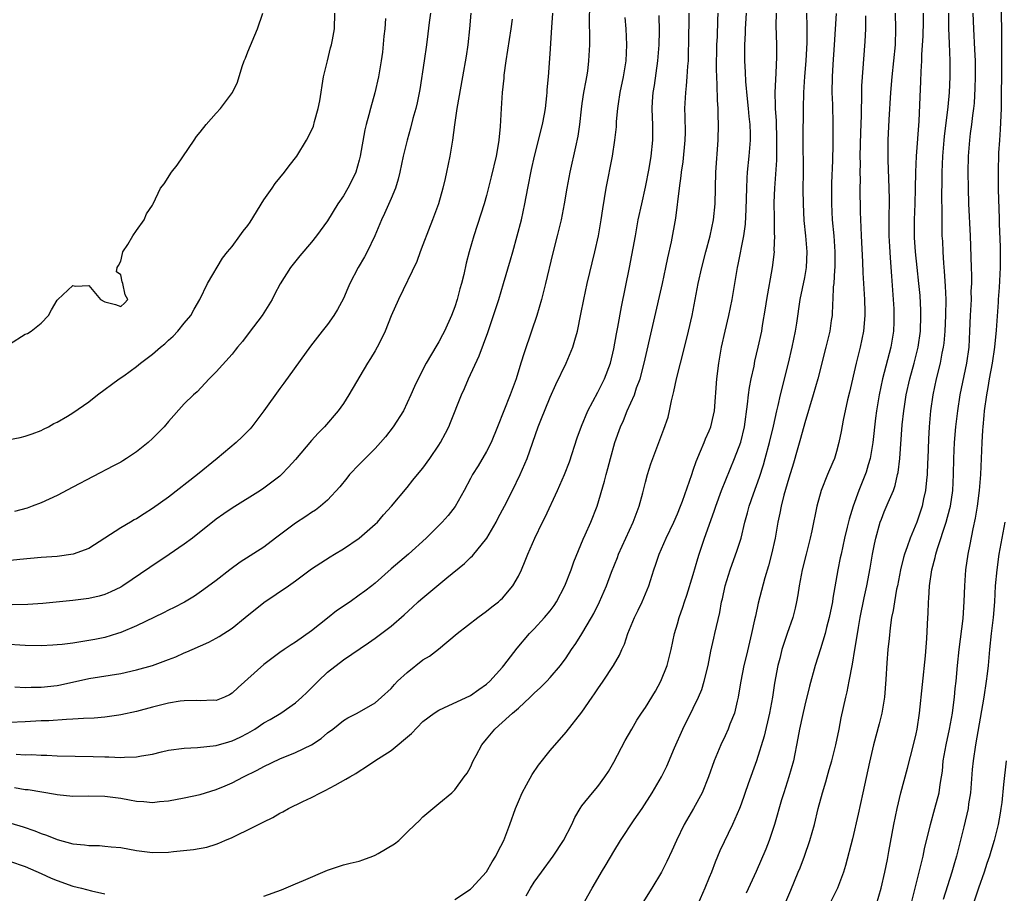
# Model space of a CAD drawing. Units: inches. Extents: x 2626370 to 2628000, y 1449000 to 1452000.
# Drawn here: x 2627538 to 2627662, y 1450150 to 1450260 of the extents above; entities that cross this region are included whole.
import ezdxf

# ---------------------------------------------------------------- set-up
doc = ezdxf.new("R2010")
doc.units = ezdxf.units.IN
doc.header["$MEASUREMENT"] = 0
doc.layers.add('LD26251449_2ft', color=26, linetype='Continuous')

msp = doc.modelspace()

# ---------------------------------------------------------------- linework, layer by layer
at = {"layer": 'LD26251449_2ft'}
for points, elevation in [([(2627609.94, 1450262.06), (2627609.91, 1450259.91), (2627609.95, 1450258.05), (2627609.93, 1450257), (2627609.84, 1450255), (2627609.68, 1450253.68), (2627609.57, 1450253), (2627609.47, 1450252.53), (2627609.2, 1450251), (2627609, 1450249.62), (2627608.9, 1450248.9), (2627608.7, 1450247), (2627608.49, 1450245.51), (2627608.17, 1450244.17), (2627607.47, 1450241), (2627607.11, 1450239), (2627606.78, 1450237), (2627606.38, 1450235), (2627605.9, 1450233), (2627605.31, 1450230.69), (2627604.41, 1450227), (2627603.89, 1450225), (2627603.32, 1450223), (2627602.67, 1450221), (2627601.71, 1450218.29), (2627601.31, 1450217), (2627600.71, 1450215), (2627599.98, 1450213), (2627598.39, 1450209), (2627597.57, 1450207), (2627597, 1450205.88), (2627595.93, 1450204.07), (2627595.25, 1450203), (2627595, 1450202.5), (2627594.19, 1450201), (2627593.04, 1450198.96), (2627592.17, 1450197.83), (2627591.42, 1450197), (2627589.43, 1450195), (2627587.18, 1450193), (2627585, 1450191.12), (2627583, 1450189.35), (2627582.58, 1450189), (2627581.69, 1450188.31), (2627581, 1450187.81), (2627579.85, 1450187), (2627578.14, 1450185.86), (2627577, 1450184.95), (2627575, 1450183.33), (2627573, 1450181.9), (2627572.43, 1450181.57), (2627571.56, 1450181), (2627571, 1450180.61), (2627569, 1450179.13), (2627565.77, 1450176.23), (2627565, 1450175.49), (2627564.7, 1450175.3), (2627564.05, 1450175), (2627563, 1450174.57), (2627562.61, 1450174.61), (2627561, 1450174.53), (2627560.58, 1450174.58), (2627559, 1450174.55), (2627558.49, 1450174.49), (2627557, 1450174.26), (2627555, 1450173.75), (2627553, 1450173.21), (2627551, 1450172.78), (2627550.76, 1450172.76), (2627549, 1450172.5), (2627547.65, 1450172.35), (2627546.33, 1450172.33), (2627545, 1450172.22), (2627544.2, 1450172.2), (2627541.96, 1450172.04), (2627541, 1450172.01), (2627539, 1450171.89), (2627537, 1450171.83)], 10840), ([(2627650.37, 1450149), (2627651.41, 1450153), (2627651.88, 1450155), (2627652.07, 1450155.93), (2627652.81, 1450159), (2627653.38, 1450161), (2627653.9, 1450163), (2627654.04, 1450164.04), (2627654.21, 1450165), (2627654.31, 1450165.69), (2627654.43, 1450167), (2627654.77, 1450169), (2627655.21, 1450171), (2627655.58, 1450173), (2627655.69, 1450173.69), (2627655.83, 1450175), (2627655.92, 1450176.08), (2627656.03, 1450177), (2627656.21, 1450179), (2627656.41, 1450181), (2627656.91, 1450184.91), (2627657.05, 1450187.05), (2627657.12, 1450189), (2627657.27, 1450191), (2627657.54, 1450193), (2627657.8, 1450194.2), (2627658.17, 1450196.17), (2627658.49, 1450197.51), (2627658.73, 1450199), (2627658.99, 1450201), (2627659.14, 1450203), (2627659.31, 1450207), (2627659.42, 1450208.58), (2627659.43, 1450209), (2627659.58, 1450210.42), (2627659.62, 1450211), (2627659.89, 1450213), (2627660.07, 1450213.93), (2627660.24, 1450215), (2627660.6, 1450217), (2627660.89, 1450219), (2627661.12, 1450221.12), (2627661.35, 1450224.65), (2627661.36, 1450225), (2627661.49, 1450226.51), (2627661.64, 1450229), (2627661.62, 1450231.62), (2627661.5, 1450234.5), (2627661.5, 1450235), (2627661.44, 1450236.56), (2627661.43, 1450237.43), (2627661.37, 1450239), (2627661.36, 1450241), (2627661.43, 1450243.43), (2627661.53, 1450245), (2627661.64, 1450246.36), (2627661.76, 1450249), (2627661.78, 1450255), (2627661.78, 1450256.22), (2627661.8, 1450257), (2627661.78, 1450258.22), (2627661.8, 1450259), (2627661.71, 1450262.29)], 10812), ([(2627589.94, 1450261), (2627589.79, 1450259.79), (2627589.6, 1450258.4), (2627589.44, 1450257), (2627589.16, 1450255), (2627588.6, 1450251.4), (2627588.28, 1450249.72), (2627588.11, 1450249), (2627587.75, 1450247.75), (2627587.46, 1450246.54), (2627587, 1450245), (2627586.52, 1450243), (2627586.11, 1450241), (2627585.89, 1450240.11), (2627585.54, 1450239), (2627585, 1450237.68), (2627584.19, 1450235.81), (2627583.8, 1450235), (2627582.96, 1450233), (2627582.01, 1450231), (2627581.65, 1450230.35), (2627580.85, 1450229), (2627579.8, 1450227), (2627579.57, 1450226.43), (2627579, 1450225.13), (2627578.26, 1450223.74), (2627577.82, 1450223), (2627577, 1450221.85), (2627576.35, 1450221), (2627574.88, 1450219.12), (2627571.52, 1450214.48), (2627571, 1450213.8), (2627569, 1450211), (2627567.5, 1450209), (2627567.28, 1450208.73), (2627566.28, 1450207.72), (2627565.5, 1450207), (2627563.14, 1450205), (2627560.67, 1450203), (2627557, 1450200.13), (2627555, 1450198.71), (2627553.94, 1450198.06), (2627553, 1450197.44), (2627552.71, 1450197.29), (2627552.24, 1450197), (2627551, 1450196.29), (2627547, 1450193.71), (2627545.04, 1450192.96), (2627543, 1450192.69), (2627541, 1450192.55), (2627538.33, 1450192.33), (2627535.96, 1450192.04)], 10848), ([(2627600.22, 1450260.22), (2627600.06, 1450259), (2627599.41, 1450255), (2627599.19, 1450253.19), (2627599.17, 1450252.83), (2627598.98, 1450251), (2627598.84, 1450249), (2627598.72, 1450246.72), (2627598.56, 1450245), (2627598.47, 1450244.47), (2627598.19, 1450243), (2627597.58, 1450240.42), (2627597, 1450238.07), (2627596.7, 1450237), (2627596.3, 1450235.7), (2627595.39, 1450233), (2627594.8, 1450231), (2627594.43, 1450229.57), (2627594.13, 1450228.13), (2627593.85, 1450227), (2627593.66, 1450226.34), (2627593.31, 1450225), (2627593, 1450224.05), (2627592.61, 1450223), (2627591.71, 1450221), (2627591.47, 1450220.53), (2627591, 1450219.67), (2627590.73, 1450219.27), (2627589.41, 1450217), (2627588.4, 1450215), (2627587.94, 1450214.06), (2627587.5, 1450213), (2627586.54, 1450211), (2627585.26, 1450209), (2627584.28, 1450207.72), (2627583.67, 1450207), (2627583, 1450206.26), (2627581.74, 1450205), (2627581.38, 1450204.62), (2627581, 1450204.24), (2627579.79, 1450203), (2627579.45, 1450202.55), (2627578.54, 1450201.46), (2627577, 1450199.78), (2627576.12, 1450199), (2627575.49, 1450198.51), (2627575, 1450198.22), (2627574.29, 1450197.71), (2627573, 1450196.89), (2627570.47, 1450195), (2627569, 1450193.88), (2627566.03, 1450191.97), (2627564.74, 1450191), (2627563, 1450189.66), (2627561.46, 1450188.54), (2627560.29, 1450187.71), (2627559.04, 1450186.96), (2627557.74, 1450186.26), (2627557, 1450185.92), (2627556.4, 1450185.6), (2627553, 1450183.96), (2627551, 1450183.13), (2627550.61, 1450183), (2627549, 1450182.52), (2627547.75, 1450182.25), (2627547, 1450182.12), (2627545, 1450181.81), (2627543.63, 1450181.63), (2627543, 1450181.57), (2627542.45, 1450181.55), (2627541, 1450181.46), (2627539, 1450181.51), (2627536.34, 1450181.66)], 10844), ([(2627537, 1450219.36), (2627539, 1450220.64), (2627539.28, 1450220.72), (2627539.75, 1450221), (2627541, 1450222.01), (2627541.92, 1450223), (2627542.32, 1450223.68), (2627543, 1450224.91), (2627543.08, 1450225), (2627545, 1450226.73), (2627545.33, 1450226.67), (2627547, 1450226.73), (2627548.46, 1450225), (2627549, 1450224.68), (2627550.36, 1450224.36), (2627551, 1450224.11), (2627551.47, 1450224.53), (2627551.88, 1450225), (2627551.58, 1450225.58), (2627551.27, 1450227), (2627551.2, 1450227.2), (2627551, 1450228.11), (2627550.47, 1450228.47), (2627550.54, 1450229), (2627550.73, 1450229.27), (2627551, 1450229.83), (2627551.22, 1450230.78), (2627551.29, 1450231), (2627551.9, 1450231.9), (2627552.54, 1450233), (2627553, 1450233.68), (2627553.95, 1450235), (2627554.26, 1450235.74), (2627555, 1450236.83), (2627555.09, 1450237), (2627556.01, 1450239), (2627556.45, 1450239.55), (2627557.39, 1450241), (2627558.11, 1450241.89), (2627560.23, 1450245), (2627560.54, 1450245.46), (2627561, 1450246.03), (2627561.74, 1450247), (2627563, 1450248.41), (2627563.55, 1450249), (2627565.07, 1450251), (2627565.67, 1450252.33), (2627566.26, 1450254.26), (2627566.54, 1450255), (2627566.69, 1450255.31), (2627567, 1450256.11), (2627568.21, 1450259), (2627568.86, 1450261)], 10854), ([(2627537, 1450207.41), (2627538.36, 1450207.64), (2627539, 1450207.8), (2627539.89, 1450208.11), (2627541, 1450208.52), (2627541.3, 1450208.7), (2627541.94, 1450209), (2627542.6, 1450209.4), (2627543, 1450209.58), (2627544.33, 1450210.33), (2627545, 1450210.73), (2627547, 1450212.13), (2627548.07, 1450213), (2627550.83, 1450215), (2627551.39, 1450215.39), (2627553, 1450216.57), (2627553.5, 1450217), (2627555, 1450218.12), (2627556.02, 1450219), (2627556.57, 1450219.43), (2627557, 1450219.87), (2627557.61, 1450220.39), (2627558.17, 1450221), (2627559, 1450222.02), (2627559.83, 1450223), (2627560.22, 1450223.78), (2627560.96, 1450225), (2627561.9, 1450227), (2627563.81, 1450230.19), (2627564.41, 1450231), (2627565, 1450231.67), (2627565.97, 1450233), (2627566.42, 1450233.58), (2627567, 1450234.3), (2627567.29, 1450234.71), (2627569, 1450237.5), (2627570.04, 1450239), (2627570.41, 1450239.59), (2627571.61, 1450241), (2627572.19, 1450241.81), (2627573.15, 1450243), (2627574.38, 1450245), (2627575, 1450246.24), (2627575.23, 1450246.77), (2627575.38, 1450247.38), (2627575.85, 1450249), (2627576.03, 1450249.97), (2627576.52, 1450253), (2627576.99, 1450255.01), (2627577.39, 1450256.61), (2627577.5, 1450257), (2627577.63, 1450257.63), (2627577.87, 1450259), (2627577.93, 1450261)], 10852), ([(2627537.19, 1450159.18), (2627538.72, 1450158.72), (2627540.21, 1450158.21), (2627541, 1450157.87), (2627541.67, 1450157.67), (2627543, 1450157.1), (2627545, 1450156.58), (2627546.45, 1450156.45), (2627547, 1450156.36), (2627548.34, 1450156.34), (2627549, 1450156.28), (2627549.81, 1450156.19), (2627551, 1450156.11), (2627553, 1450155.74), (2627555, 1450155.49), (2627557, 1450155.54), (2627557.62, 1450155.62), (2627560.15, 1450155.85), (2627561.83, 1450156.17), (2627563, 1450156.53), (2627563.34, 1450156.66), (2627564.09, 1450157), (2627565, 1450157.36), (2627565.7, 1450157.7), (2627567, 1450158.31), (2627569, 1450159.34), (2627570.14, 1450159.86), (2627571, 1450160.41), (2627571.4, 1450160.6), (2627572.08, 1450161), (2627573.89, 1450161.89), (2627575, 1450162.41), (2627576.11, 1450163), (2627576.73, 1450163.27), (2627577.95, 1450163.95), (2627579.32, 1450164.68), (2627579.82, 1450165), (2627580.57, 1450165.43), (2627581, 1450165.71), (2627581.8, 1450166.2), (2627582.97, 1450167), (2627585, 1450168.32), (2627587.56, 1450170.44), (2627589, 1450171.93), (2627590.43, 1450173), (2627591, 1450173.38), (2627591.65, 1450173.65), (2627595, 1450175.22), (2627596.03, 1450175.97), (2627597, 1450176.63), (2627597.41, 1450177), (2627599, 1450178.79), (2627599.18, 1450179), (2627600.84, 1450181.16), (2627602.41, 1450183), (2627603, 1450183.61), (2627604.27, 1450185), (2627605, 1450185.87), (2627605.49, 1450186.51), (2627605.8, 1450187), (2627606.84, 1450189), (2627607.63, 1450191), (2627607.98, 1450192.02), (2627609.14, 1450194.86), (2627609.4, 1450195.4), (2627610.11, 1450197), (2627610.92, 1450199), (2627611.85, 1450202.15), (2627612.05, 1450203), (2627612.27, 1450203.73), (2627612.58, 1450205), (2627613.14, 1450207), (2627613.84, 1450209), (2627614.21, 1450209.79), (2627614.69, 1450211), (2627615.59, 1450213), (2627615.87, 1450213.87), (2627616.3, 1450215), (2627616.81, 1450217), (2627619.13, 1450227), (2627619.56, 1450229), (2627619.79, 1450230.21), (2627620.25, 1450232.25), (2627620.8, 1450235.2), (2627621.25, 1450239), (2627621.48, 1450240.52), (2627621.51, 1450241), (2627621.72, 1450242.28), (2627621.97, 1450245), (2627622, 1450246), (2627621.99, 1450247.99), (2627621.95, 1450249), (2627622.04, 1450251), (2627622.15, 1450251.85), (2627622.24, 1450253), (2627622.32, 1450254.32), (2627622.39, 1450255), (2627622.41, 1450256.41), (2627622.43, 1450257), (2627622.46, 1450261)], 10834), ([(2627595.01, 1450261), (2627594.87, 1450259), (2627594.64, 1450257), (2627594.42, 1450255.58), (2627593.99, 1450253), (2627593.28, 1450249), (2627592.96, 1450246.96), (2627592.71, 1450245), (2627592.38, 1450243), (2627591.98, 1450241), (2627591.78, 1450240.22), (2627591.51, 1450239), (2627590.94, 1450237), (2627590.22, 1450235), (2627589.69, 1450233.69), (2627589, 1450231.85), (2627588.66, 1450231), (2627588.23, 1450229.77), (2627585.93, 1450225), (2627585, 1450222.92), (2627584.24, 1450221), (2627583.85, 1450220.15), (2627583.26, 1450219), (2627583, 1450218.53), (2627582.43, 1450217.57), (2627582.05, 1450217), (2627579.69, 1450213), (2627579, 1450211.93), (2627578.35, 1450211), (2627576.63, 1450209), (2627575.83, 1450208.17), (2627575, 1450207.27), (2627573, 1450204.89), (2627572.1, 1450203.9), (2627571.24, 1450203), (2627571, 1450202.78), (2627569, 1450201.28), (2627568.59, 1450201), (2627565, 1450198.75), (2627563.96, 1450198.04), (2627563, 1450197.36), (2627560.05, 1450195), (2627559, 1450194.22), (2627557.08, 1450192.92), (2627554.68, 1450191.32), (2627551.27, 1450189), (2627551, 1450188.84), (2627549.76, 1450188.24), (2627549, 1450187.92), (2627548.29, 1450187.71), (2627547, 1450187.39), (2627545, 1450187.14), (2627541.23, 1450186.77), (2627539.34, 1450186.66), (2627537.37, 1450186.63)], 10846), ([(2627537.64, 1450163.64), (2627539, 1450163.42), (2627539.37, 1450163.38), (2627542.81, 1450162.81), (2627543, 1450162.76), (2627545, 1450162.57), (2627547, 1450162.61), (2627549, 1450162.58), (2627551, 1450162.3), (2627552.11, 1450162.11), (2627553, 1450161.93), (2627553.9, 1450161.9), (2627555, 1450161.78), (2627555.9, 1450161.9), (2627557, 1450161.99), (2627559, 1450162.36), (2627561, 1450162.78), (2627563, 1450163.38), (2627564.15, 1450163.85), (2627565, 1450164.23), (2627566.46, 1450165), (2627568.16, 1450165.84), (2627569, 1450166.31), (2627571, 1450167.25), (2627573, 1450168.04), (2627575, 1450169.02), (2627576.19, 1450169.81), (2627577, 1450170.52), (2627577.66, 1450171), (2627579, 1450172.08), (2627579.58, 1450172.42), (2627580.72, 1450173), (2627583, 1450174.29), (2627583.81, 1450175), (2627585, 1450176.1), (2627585.41, 1450176.59), (2627585.82, 1450177), (2627587, 1450178.1), (2627589, 1450179.68), (2627589.83, 1450180.17), (2627590.95, 1450181.05), (2627593.3, 1450183), (2627595.89, 1450185), (2627597, 1450185.8), (2627597.65, 1450186.35), (2627598.5, 1450187), (2627598.77, 1450187.23), (2627599, 1450187.46), (2627600.29, 1450189), (2627601, 1450190.23), (2627601.38, 1450191), (2627601.87, 1450192.13), (2627602.19, 1450193), (2627603.06, 1450195), (2627604.03, 1450197), (2627604.36, 1450197.64), (2627605.93, 1450201), (2627606.81, 1450203), (2627607.43, 1450204.57), (2627608.41, 1450207.59), (2627608.93, 1450209.07), (2627609.72, 1450211), (2627611, 1450213.33), (2627611.85, 1450215), (2627612.57, 1450217), (2627613, 1450218.81), (2627613.33, 1450220.67), (2627613.5, 1450221.5), (2627613.95, 1450224.05), (2627614.99, 1450229.01), (2627615.71, 1450233), (2627616.08, 1450235), (2627616.51, 1450237), (2627617, 1450239.12), (2627617.45, 1450241.45), (2627617.71, 1450243), (2627617.91, 1450245), (2627617.92, 1450246.08), (2627617.9, 1450247), (2627617.85, 1450247.85), (2627617.83, 1450249), (2627617.87, 1450249.87), (2627617.96, 1450251), (2627618.1, 1450251.9), (2627618.54, 1450255), (2627618.69, 1450257), (2627618.74, 1450258.74), (2627618.69, 1450260.69)], 10836), ([(2627584.31, 1450260.31), (2627584.2, 1450259), (2627584.09, 1450258.09), (2627583.91, 1450256.09), (2627583.76, 1450255), (2627583.42, 1450253), (2627582.95, 1450250.95), (2627582.39, 1450249), (2627582.21, 1450248.21), (2627581.86, 1450247), (2627581.68, 1450246.32), (2627581.12, 1450243), (2627581, 1450242.51), (2627580.55, 1450241), (2627580.05, 1450239.95), (2627579.56, 1450239), (2627579, 1450238.02), (2627578.32, 1450237), (2627577, 1450234.88), (2627575.62, 1450233), (2627575, 1450232.18), (2627573.53, 1450230.47), (2627572.36, 1450229), (2627571.06, 1450226.94), (2627570.36, 1450225.64), (2627570.05, 1450225), (2627568.79, 1450223), (2627567.17, 1450220.83), (2627566.3, 1450219.7), (2627565.7, 1450219), (2627565.39, 1450218.61), (2627565, 1450218.14), (2627563, 1450215.89), (2627562.12, 1450215), (2627560.6, 1450213.4), (2627560.15, 1450213), (2627559, 1450211.86), (2627557, 1450209.66), (2627556.46, 1450209), (2627555, 1450207.52), (2627554.46, 1450207), (2627553, 1450205.85), (2627551.74, 1450205), (2627551.28, 1450204.72), (2627551, 1450204.56), (2627550.1, 1450204.1), (2627545, 1450201.39), (2627543, 1450200.36), (2627541, 1450199.45), (2627539.87, 1450199), (2627539.23, 1450198.77), (2627537.66, 1450198.34)], 10850), ([(2627537.69, 1450176.31), (2627539, 1450176.24), (2627539.73, 1450176.27), (2627541, 1450176.27), (2627543, 1450176.49), (2627543.43, 1450176.57), (2627547, 1450177.34), (2627551, 1450178), (2627553, 1450178.43), (2627555, 1450178.98), (2627557, 1450179.75), (2627557.92, 1450180.08), (2627559, 1450180.59), (2627559.31, 1450180.69), (2627559.97, 1450181), (2627562.07, 1450181.93), (2627563, 1450182.42), (2627563.37, 1450182.63), (2627565, 1450183.69), (2627566.66, 1450185), (2627569, 1450186.89), (2627572.11, 1450189), (2627573, 1450189.64), (2627575, 1450191.14), (2627577.34, 1450192.66), (2627577.89, 1450193), (2627579, 1450193.63), (2627581, 1450194.98), (2627583, 1450196.73), (2627583.28, 1450197), (2627584.06, 1450197.94), (2627585.05, 1450199), (2627587, 1450201.38), (2627587.72, 1450202.28), (2627588.34, 1450203), (2627589, 1450203.8), (2627589.86, 1450205), (2627591, 1450206.68), (2627591.2, 1450207), (2627591.83, 1450208.17), (2627592.25, 1450209), (2627592.48, 1450209.52), (2627593.85, 1450213), (2627594.21, 1450213.79), (2627594.73, 1450215), (2627596.07, 1450217.93), (2627596.63, 1450219.37), (2627597.15, 1450220.85), (2627597.89, 1450223), (2627598.53, 1450225), (2627599.15, 1450227), (2627600.02, 1450229.98), (2627600.29, 1450231), (2627600.87, 1450233), (2627601.41, 1450235), (2627601.83, 1450237), (2627602.19, 1450239), (2627602.65, 1450241.35), (2627603.01, 1450243), (2627604.02, 1450247), (2627604.28, 1450248.28), (2627604.4, 1450249), (2627604.6, 1450250.6), (2627604.63, 1450251), (2627604.64, 1450251.36), (2627604.79, 1450253), (2627605, 1450255.87), (2627605.2, 1450259.2), (2627605.33, 1450261)], 10842), ([(2627537.85, 1450167.85), (2627539, 1450167.77), (2627539.78, 1450167.78), (2627541, 1450167.71), (2627541.7, 1450167.7), (2627543, 1450167.62), (2627547.53, 1450167.53), (2627549, 1450167.49), (2627549.49, 1450167.49), (2627551, 1450167.42), (2627551.47, 1450167.47), (2627553, 1450167.5), (2627553.63, 1450167.63), (2627555, 1450167.84), (2627556.14, 1450168.14), (2627557, 1450168.33), (2627559, 1450168.61), (2627560.66, 1450168.66), (2627563, 1450168.94), (2627564.59, 1450169.41), (2627565, 1450169.5), (2627566.03, 1450169.97), (2627567, 1450170.48), (2627567.86, 1450171), (2627569, 1450171.79), (2627569.79, 1450172.21), (2627571.14, 1450173), (2627573, 1450174.28), (2627573.79, 1450175), (2627574.39, 1450175.61), (2627575, 1450176.17), (2627575.81, 1450177), (2627577, 1450178.13), (2627579, 1450179.7), (2627582.17, 1450181.83), (2627583, 1450182.41), (2627585, 1450183.94), (2627586.63, 1450185.37), (2627587.69, 1450186.31), (2627588.41, 1450187), (2627588.72, 1450187.28), (2627592.02, 1450190.02), (2627594.21, 1450191.79), (2627595, 1450192.56), (2627595.24, 1450192.76), (2627597.02, 1450194.98), (2627598.2, 1450197), (2627598.47, 1450197.53), (2627599.26, 1450199), (2627600.26, 1450201), (2627601.21, 1450203), (2627602.09, 1450205), (2627603.51, 1450209), (2627603.82, 1450209.82), (2627605, 1450212.7), (2627605.71, 1450214.29), (2627607.03, 1450217), (2627607.85, 1450219), (2627608.12, 1450219.88), (2627608.42, 1450221), (2627608.87, 1450223.13), (2627609.22, 1450225), (2627609.66, 1450227), (2627610.62, 1450231), (2627611.08, 1450233), (2627611.42, 1450235), (2627611.62, 1450236.38), (2627612.04, 1450239), (2627612.83, 1450243), (2627613.15, 1450245), (2627613.32, 1450246.68), (2627613.36, 1450247.36), (2627613.51, 1450249), (2627613.59, 1450249.59), (2627613.81, 1450251), (2627614.23, 1450253), (2627614.55, 1450255), (2627614.64, 1450257), (2627614.57, 1450259), (2627614.45, 1450260.45)], 10838), ([(2627569, 1450150.01), (2627571.21, 1450150.79), (2627573, 1450151.53), (2627573.97, 1450151.97), (2627577, 1450153.28), (2627579, 1450153.91), (2627579.86, 1450154.14), (2627581, 1450154.41), (2627581.44, 1450154.56), (2627582.7, 1450155), (2627583, 1450155.13), (2627583.36, 1450155.36), (2627585.43, 1450156.57), (2627585.98, 1450157), (2627587, 1450158.03), (2627588.01, 1450159), (2627588.53, 1450159.47), (2627589, 1450159.96), (2627591, 1450161.66), (2627592.62, 1450163), (2627593, 1450163.34), (2627594.19, 1450165), (2627594.56, 1450165.44), (2627595, 1450166.21), (2627595.33, 1450167), (2627595.68, 1450167.68), (2627596.39, 1450169), (2627597, 1450169.71), (2627598.03, 1450171), (2627598.56, 1450171.44), (2627600.26, 1450173), (2627601, 1450173.64), (2627602.47, 1450175), (2627603, 1450175.52), (2627603.78, 1450176.22), (2627604.57, 1450177), (2627605, 1450177.47), (2627606.3, 1450179), (2627607, 1450179.97), (2627607.68, 1450181), (2627608.23, 1450181.77), (2627609, 1450182.96), (2627610.21, 1450185), (2627610.49, 1450185.51), (2627611.22, 1450187), (2627612.07, 1450189), (2627612.73, 1450190.73), (2627613.45, 1450192.55), (2627613.6, 1450193), (2627614.5, 1450195), (2627615.45, 1450197), (2627616.21, 1450199), (2627616.67, 1450200.67), (2627617, 1450202.05), (2627617.25, 1450203), (2627617.66, 1450204.34), (2627617.9, 1450205), (2627619.31, 1450208.69), (2627619.82, 1450210.18), (2627620.02, 1450211), (2627620.27, 1450212.27), (2627620.56, 1450213.44), (2627620.87, 1450215), (2627621.37, 1450217), (2627621.72, 1450218.28), (2627622.41, 1450221), (2627622.85, 1450223), (2627623.61, 1450227), (2627624.05, 1450229), (2627624.56, 1450231), (2627625.11, 1450233), (2627625.54, 1450235), (2627625.74, 1450237), (2627625.83, 1450241), (2627626.12, 1450245), (2627626.18, 1450247), (2627626.13, 1450248.13), (2627626.12, 1450249), (2627626.03, 1450250.03), (2627626.01, 1450251.99), (2627625.94, 1450253), (2627625.91, 1450253.91), (2627625.97, 1450257), (2627626.03, 1450258.03), (2627626.1, 1450260.1), (2627626.12, 1450261)], 10832), ([(2627593, 1450149.58), (2627595, 1450150.89), (2627595.12, 1450151), (2627597, 1450153.06), (2627597.71, 1450154.29), (2627598.17, 1450155), (2627598.43, 1450155.57), (2627599.17, 1450157), (2627599.91, 1450159), (2627600.63, 1450161), (2627601, 1450161.89), (2627601.5, 1450163), (2627602.02, 1450163.98), (2627602.73, 1450165.27), (2627603.53, 1450166.47), (2627605, 1450168.3), (2627607, 1450170.59), (2627609, 1450173.13), (2627610.29, 1450175), (2627610.59, 1450175.41), (2627611, 1450176.05), (2627611.66, 1450177), (2627612.96, 1450179), (2627613.72, 1450180.28), (2627614, 1450181), (2627614.35, 1450181.65), (2627614.78, 1450183), (2627615.61, 1450185), (2627616.07, 1450185.93), (2627616.55, 1450187), (2627617.39, 1450189), (2627618.04, 1450191), (2627618.29, 1450191.71), (2627618.72, 1450193), (2627619.58, 1450195), (2627620.54, 1450197), (2627621, 1450198.05), (2627621.39, 1450199), (2627621.63, 1450199.63), (2627622.8, 1450203), (2627623, 1450203.54), (2627623.36, 1450204.64), (2627623.92, 1450205.92), (2627624.35, 1450207), (2627624.53, 1450207.48), (2627625, 1450208.47), (2627625.21, 1450209), (2627625.55, 1450210.45), (2627625.66, 1450211), (2627625.96, 1450215), (2627626.2, 1450217), (2627626.55, 1450219), (2627626.99, 1450221), (2627627.46, 1450223), (2627627.87, 1450225), (2627628.55, 1450229), (2627628.63, 1450229.37), (2627629.34, 1450233), (2627629.55, 1450234.45), (2627629.66, 1450236.34), (2627629.72, 1450239), (2627629.77, 1450240.23), (2627629.83, 1450241), (2627630.04, 1450243), (2627630.18, 1450245), (2627630.17, 1450245.83), (2627630.13, 1450247), (2627630.01, 1450248.01), (2627629.93, 1450249), (2627629.8, 1450250.2), (2627629.61, 1450252.39), (2627629.57, 1450253.57), (2627629.48, 1450255), (2627629.47, 1450257), (2627629.55, 1450258.45), (2627629.55, 1450259), (2627629.68, 1450261)], 10830), ([(2627601.97, 1450150.03), (2627602.53, 1450151), (2627603, 1450151.74), (2627603.89, 1450153), (2627605.37, 1450155), (2627606.66, 1450157), (2627607.71, 1450159), (2627608.12, 1450159.88), (2627608.77, 1450161), (2627609, 1450161.36), (2627610.32, 1450163), (2627611, 1450163.79), (2627611.89, 1450165), (2627612.34, 1450165.66), (2627613, 1450166.85), (2627614.45, 1450169.55), (2627615.26, 1450171), (2627615.9, 1450172.1), (2627616.49, 1450173), (2627617, 1450173.72), (2627618.23, 1450175.77), (2627618.92, 1450177), (2627619.73, 1450179), (2627620.23, 1450181), (2627620.64, 1450183), (2627621, 1450184.22), (2627621.21, 1450185), (2627621.69, 1450186.31), (2627621.89, 1450187), (2627622.19, 1450187.81), (2627623, 1450190.42), (2627623.57, 1450192.43), (2627623.75, 1450193), (2627624.41, 1450195), (2627625.61, 1450198.39), (2627625.81, 1450199), (2627626.55, 1450201), (2627628.18, 1450205), (2627628.96, 1450207.04), (2627629.44, 1450209), (2627629.83, 1450211.83), (2627629.93, 1450213), (2627630.05, 1450213.95), (2627630.26, 1450215), (2627630.63, 1450216.63), (2627630.75, 1450217.25), (2627631.17, 1450219), (2627631.6, 1450221), (2627631.71, 1450221.71), (2627632.09, 1450223.91), (2627632.24, 1450225), (2627632.97, 1450229.03), (2627633.19, 1450231), (2627633.18, 1450231.18), (2627633.23, 1450233), (2627633.21, 1450233.21), (2627633.19, 1450235.19), (2627633.18, 1450237.18), (2627633.24, 1450239), (2627633.48, 1450242.52), (2627633.52, 1450245), (2627633.51, 1450245.51), (2627633.45, 1450247), (2627633.45, 1450247.45), (2627633.33, 1450249), (2627633.34, 1450249.34), (2627633.3, 1450251), (2627633.36, 1450252.64), (2627633.42, 1450253.42), (2627633.49, 1450255.49), (2627633.48, 1450257), (2627633.42, 1450259.42), (2627633.46, 1450261)], 10828), ([(2627609.36, 1450149.36), (2627610.26, 1450151), (2627611, 1450152.21), (2627611.45, 1450153), (2627612.04, 1450153.96), (2627613, 1450155.62), (2627613.85, 1450157), (2627615.58, 1450159.58), (2627616.56, 1450161), (2627617.82, 1450163), (2627618.99, 1450165), (2627619.66, 1450166.34), (2627620.65, 1450168.65), (2627621.69, 1450171), (2627623, 1450173.62), (2627623.65, 1450175), (2627624.05, 1450175.95), (2627624.38, 1450177), (2627624.86, 1450179), (2627625.2, 1450180.8), (2627625.56, 1450182.44), (2627625.71, 1450183), (2627626.34, 1450185.66), (2627626.56, 1450187), (2627626.65, 1450187.35), (2627626.99, 1450189), (2627627.63, 1450191), (2627628.53, 1450193.47), (2627629, 1450195), (2627629.47, 1450197), (2627629.81, 1450198.19), (2627630.01, 1450199), (2627630.55, 1450200.55), (2627631.33, 1450202.67), (2627631.81, 1450204.19), (2627632.04, 1450205), (2627632.58, 1450207), (2627633.07, 1450209.07), (2627633.49, 1450211), (2627633.66, 1450211.66), (2627633.96, 1450213), (2627634.95, 1450217), (2627635.42, 1450219), (2627635.85, 1450221), (2627636.01, 1450222.01), (2627636.44, 1450225), (2627637, 1450227.75), (2627637.22, 1450229), (2627637.32, 1450231), (2627637.15, 1450233), (2627636.94, 1450234.94), (2627636.84, 1450237), (2627636.83, 1450238.83), (2627636.84, 1450241), (2627636.81, 1450245.19), (2627636.86, 1450249), (2627636.91, 1450251), (2627637.02, 1450253.02), (2627637.18, 1450255), (2627637.3, 1450257.3), (2627637.31, 1450259.31), (2627637.28, 1450261)], 10826), ([(2627640.94, 1450260.94), (2627640.7, 1450257), (2627640.53, 1450254.53), (2627640.45, 1450253), (2627640.43, 1450251), (2627640.49, 1450249.51), (2627640.54, 1450247), (2627640.53, 1450244.53), (2627640.48, 1450242.48), (2627640.37, 1450239.63), (2627640.37, 1450237), (2627640.47, 1450235), (2627640.66, 1450233), (2627640.79, 1450231), (2627640.78, 1450229), (2627640.74, 1450228.74), (2627640.65, 1450227), (2627640.6, 1450226.6), (2627640.55, 1450225), (2627640.5, 1450224.5), (2627640.44, 1450223), (2627640.34, 1450222.34), (2627640.16, 1450221), (2627639.68, 1450219), (2627638.67, 1450215), (2627638.08, 1450213), (2627637, 1450209.48), (2627636.47, 1450207.53), (2627636.04, 1450206.04), (2627635.59, 1450204.41), (2627635, 1450202.53), (2627634.39, 1450200.39), (2627634.04, 1450199), (2627633.88, 1450198.12), (2627633.64, 1450197), (2627633.28, 1450195), (2627632.84, 1450193), (2627632.47, 1450191.53), (2627632, 1450190), (2627631.17, 1450186.83), (2627630.8, 1450185.2), (2627630.71, 1450184.71), (2627630.33, 1450183), (2627629.7, 1450180.3), (2627629.37, 1450179), (2627628.97, 1450177), (2627628.7, 1450175.3), (2627628.63, 1450175), (2627628.5, 1450174.5), (2627628.16, 1450173), (2627627.61, 1450171.61), (2627627.39, 1450171), (2627627, 1450170.14), (2627626.45, 1450169), (2627625.61, 1450167), (2627624.91, 1450165), (2627624.12, 1450163), (2627623.03, 1450161), (2627621.85, 1450159), (2627620.89, 1450157), (2627620.31, 1450155.69), (2627619.67, 1450154.33), (2627619, 1450152.99), (2627617.78, 1450151), (2627617.47, 1450150.53), (2627616.51, 1450149)], 10824), ([(2627644.66, 1450260.66), (2627644.64, 1450259), (2627644.57, 1450257.43), (2627644.16, 1450251.84), (2627644.14, 1450251), (2627644.15, 1450250.15), (2627644.1, 1450249), (2627644.1, 1450248.1), (2627644.01, 1450245.99), (2627643.95, 1450243), (2627643.97, 1450242.03), (2627643.94, 1450241), (2627643.96, 1450240.04), (2627643.94, 1450239), (2627643.97, 1450236.03), (2627644.02, 1450235), (2627644.08, 1450234.08), (2627644.12, 1450233), (2627644.29, 1450229.71), (2627644.33, 1450228.33), (2627644.52, 1450225), (2627644.56, 1450223.44), (2627644.56, 1450223), (2627644.4, 1450221), (2627643.99, 1450219), (2627643.49, 1450217), (2627642.64, 1450213.36), (2627642.38, 1450212.38), (2627641.83, 1450209.83), (2627641.59, 1450208.41), (2627641.3, 1450207), (2627641, 1450205.89), (2627640.73, 1450205), (2627640.55, 1450204.55), (2627639.88, 1450203), (2627639.09, 1450201), (2627638.54, 1450199), (2627637.92, 1450195.92), (2627637.71, 1450195), (2627637.17, 1450193), (2627636.67, 1450191), (2627636.31, 1450189), (2627636.15, 1450187.85), (2627635.99, 1450187), (2627635.81, 1450186.19), (2627635.49, 1450185), (2627634.79, 1450183), (2627634.14, 1450181), (2627633.87, 1450179.87), (2627633.64, 1450179), (2627633.22, 1450176.78), (2627632.95, 1450175), (2627632.59, 1450173), (2627631.91, 1450170.09), (2627630.95, 1450167), (2627629.89, 1450164.11), (2627629, 1450161.55), (2627628.8, 1450161), (2627627.93, 1450159), (2627626.32, 1450155.68), (2627625.73, 1450154.27), (2627625.27, 1450153), (2627625, 1450152.32), (2627624.45, 1450151), (2627623.55, 1450149)], 10822), ([(2627648.36, 1450261), (2627648.43, 1450259), (2627648.36, 1450257), (2627648.17, 1450255), (2627647.96, 1450253), (2627647.8, 1450251), (2627647.59, 1450247.59), (2627647.46, 1450245), (2627647.45, 1450242.55), (2627647.6, 1450239), (2627647.62, 1450237.62), (2627647.58, 1450235), (2627647.59, 1450233), (2627647.65, 1450231.65), (2627647.76, 1450230.24), (2627647.91, 1450227.91), (2627648.19, 1450223.81), (2627648.23, 1450223), (2627648.19, 1450222.19), (2627648.17, 1450221), (2627647.83, 1450219), (2627646.79, 1450215), (2627646.37, 1450213), (2627646.05, 1450211), (2627645.92, 1450210.08), (2627645.55, 1450207), (2627645.26, 1450205.26), (2627645.22, 1450205), (2627645, 1450204.19), (2627644.73, 1450203.27), (2627643.82, 1450201), (2627643.1, 1450199), (2627642.6, 1450197.4), (2627642.36, 1450196.36), (2627642.02, 1450195), (2627641.57, 1450193), (2627641.48, 1450192.52), (2627641.17, 1450191), (2627640.55, 1450187.45), (2627640.49, 1450187), (2627640.1, 1450185), (2627639.76, 1450183.76), (2627639.58, 1450183), (2627639, 1450181.09), (2627638.33, 1450179), (2627637.6, 1450176.4), (2627637, 1450173.99), (2627636.72, 1450172.72), (2627636.37, 1450171), (2627636.16, 1450169.84), (2627635.58, 1450167), (2627635.02, 1450165), (2627634.37, 1450163), (2627634.09, 1450162.09), (2627633.21, 1450159), (2627633, 1450158.36), (2627632.53, 1450157), (2627632.12, 1450155.88), (2627630.9, 1450153.1), (2627629.65, 1450150.35)], 10820), ([(2627634.49, 1450149), (2627635.26, 1450150.74), (2627636.2, 1450153), (2627636.43, 1450153.57), (2627636.96, 1450155), (2627637.64, 1450157), (2627638.22, 1450159), (2627638.71, 1450161), (2627639.24, 1450163), (2627639.65, 1450164.35), (2627639.82, 1450165), (2627640.1, 1450165.9), (2627640.4, 1450167), (2627640.93, 1450169), (2627641.32, 1450171), (2627641.59, 1450172.41), (2627642.17, 1450175), (2627642.34, 1450175.66), (2627642.6, 1450177), (2627643, 1450179.14), (2627643.3, 1450181), (2627643.55, 1450182.45), (2627643.75, 1450183.75), (2627643.98, 1450185), (2627644.49, 1450187.51), (2627644.83, 1450189), (2627645.24, 1450191.24), (2627645.53, 1450193), (2627645.77, 1450194.23), (2627645.95, 1450195), (2627646.51, 1450197), (2627646.64, 1450197.36), (2627647, 1450198.3), (2627647.49, 1450199.49), (2627648.15, 1450201), (2627648.37, 1450201.63), (2627648.69, 1450203), (2627648.75, 1450203.25), (2627648.95, 1450205), (2627649.24, 1450209.24), (2627649.45, 1450211), (2627649.53, 1450211.53), (2627649.78, 1450213), (2627650.23, 1450215), (2627650.78, 1450217), (2627651.28, 1450219), (2627651.56, 1450221), (2627651.62, 1450223), (2627651.61, 1450223.61), (2627651.5, 1450225.5), (2627651.37, 1450227), (2627651.16, 1450229), (2627650.93, 1450231), (2627650.8, 1450232.8), (2627650.79, 1450233), (2627650.79, 1450235), (2627650.89, 1450237), (2627650.95, 1450238.95), (2627650.99, 1450241), (2627651.07, 1450243), (2627651.39, 1450247.39), (2627651.52, 1450250.48), (2627651.62, 1450252.38), (2627651.65, 1450253.65), (2627651.72, 1450255), (2627651.73, 1450255.73), (2627651.88, 1450258.12), (2627651.92, 1450259.92), (2627651.93, 1450261)], 10818), ([(2627655.1, 1450261), (2627655.1, 1450259.1), (2627655.15, 1450257.15), (2627655.24, 1450255), (2627655.25, 1450253), (2627655.17, 1450251), (2627655, 1450249.21), (2627654.52, 1450245.48), (2627654.48, 1450245), (2627654.32, 1450243), (2627654.24, 1450241), (2627654.25, 1450239.75), (2627654.21, 1450238.21), (2627654.25, 1450235.75), (2627654.23, 1450235), (2627654.23, 1450234.23), (2627654.26, 1450233), (2627654.31, 1450232.31), (2627654.35, 1450231), (2627654.44, 1450229.56), (2627654.54, 1450228.54), (2627654.68, 1450226.68), (2627654.75, 1450225), (2627654.71, 1450223), (2627654.62, 1450221), (2627654.49, 1450219.51), (2627654.42, 1450219), (2627654.26, 1450218.26), (2627654.03, 1450217), (2627653.53, 1450215), (2627653.1, 1450213), (2627652.82, 1450211), (2627652.66, 1450209), (2627652.58, 1450207.42), (2627652.48, 1450205), (2627652.45, 1450204.45), (2627652.4, 1450203), (2627652.3, 1450202.3), (2627652.2, 1450201), (2627651.95, 1450199.95), (2627651.77, 1450199), (2627651.1, 1450197), (2627650.27, 1450195), (2627649.89, 1450193.89), (2627649.55, 1450193), (2627649.43, 1450192.57), (2627649.05, 1450191), (2627648.66, 1450189), (2627648.56, 1450188.56), (2627648.28, 1450187), (2627648.12, 1450185.88), (2627647.93, 1450185), (2627647.74, 1450183.74), (2627647.63, 1450182.37), (2627647.46, 1450181), (2627647.32, 1450179.32), (2627647.21, 1450177.21), (2627647.05, 1450175), (2627646.71, 1450173), (2627646.36, 1450171.64), (2627645.67, 1450169), (2627645.15, 1450166.85), (2627644.3, 1450163), (2627643.72, 1450160.28), (2627643, 1450157.18), (2627642.15, 1450153.85), (2627641.89, 1450153), (2627641.14, 1450151), (2627640.12, 1450149)], 10816), ([(2627646.04, 1450149), (2627646.62, 1450151), (2627647.09, 1450153), (2627647.4, 1450154.6), (2627647.6, 1450155.6), (2627648.23, 1450159), (2627648.64, 1450161), (2627649.11, 1450163), (2627649.93, 1450166.07), (2627650.68, 1450169), (2627651, 1450170.38), (2627651.13, 1450171), (2627651.43, 1450173), (2627652.2, 1450180.2), (2627652.37, 1450182.37), (2627652.48, 1450185), (2627652.51, 1450185.49), (2627652.55, 1450187), (2627652.6, 1450187.4), (2627652.71, 1450189), (2627653, 1450191), (2627653.42, 1450192.58), (2627653.5, 1450193), (2627653.7, 1450193.7), (2627654.81, 1450197), (2627655.27, 1450198.73), (2627655.33, 1450199), (2627655.61, 1450201), (2627655.71, 1450203), (2627655.75, 1450205), (2627655.85, 1450207), (2627656.02, 1450209), (2627656.24, 1450211), (2627656.55, 1450213), (2627657.39, 1450217), (2627657.67, 1450219), (2627657.78, 1450221), (2627657.86, 1450223), (2627657.96, 1450225), (2627657.95, 1450226.05), (2627658, 1450227), (2627658.01, 1450228.01), (2627657.97, 1450229), (2627657.86, 1450233), (2627657.66, 1450237), (2627657.59, 1450239), (2627657.55, 1450241), (2627657.59, 1450243), (2627657.75, 1450245), (2627657.85, 1450245.85), (2627658.02, 1450247), (2627658.14, 1450248.14), (2627658.27, 1450249), (2627658.34, 1450249.66), (2627658.43, 1450251.57), (2627658.47, 1450253), (2627658.47, 1450254.47), (2627658.46, 1450255), (2627658.41, 1450256.41), (2627658.25, 1450259), (2627658.19, 1450261)], 10814), ([(2627662.17, 1450197), (2627661.43, 1450193), (2627661.14, 1450191), (2627660.96, 1450189), (2627660.85, 1450187), (2627660.69, 1450185), (2627660.46, 1450183), (2627660.25, 1450181), (2627660.07, 1450179), (2627659.95, 1450177.95), (2627659.83, 1450177), (2627659.52, 1450175), (2627658.47, 1450169), (2627658.17, 1450167), (2627658.07, 1450165.93), (2627657.85, 1450163), (2627657.61, 1450161.61), (2627657.54, 1450161), (2627657, 1450158.7), (2627656.08, 1450155), (2627655.82, 1450154.18), (2627655.5, 1450153), (2627654.43, 1450149.57)], 10810), ([(2627662.34, 1450167), (2627661.98, 1450164.02), (2627661.77, 1450161.77), (2627661.67, 1450161), (2627661.56, 1450160.44), (2627661.32, 1450159), (2627660.83, 1450157), (2627660.4, 1450155.6), (2627660.24, 1450155), (2627659.92, 1450154.08), (2627659.58, 1450153), (2627658.84, 1450151), (2627658.18, 1450149)], 10808), ([(2627535, 1450155.05), (2627539, 1450153.7), (2627541, 1450152.84), (2627542.25, 1450152.25), (2627543, 1450151.94), (2627545, 1450151.25), (2627546.09, 1450151), (2627547.34, 1450150.66), (2627549, 1450150.27)], 10832)]:
    msp.add_lwpolyline(points, dxfattribs=dict(at, elevation=elevation))

doc.saveas('drawing.dxf')
